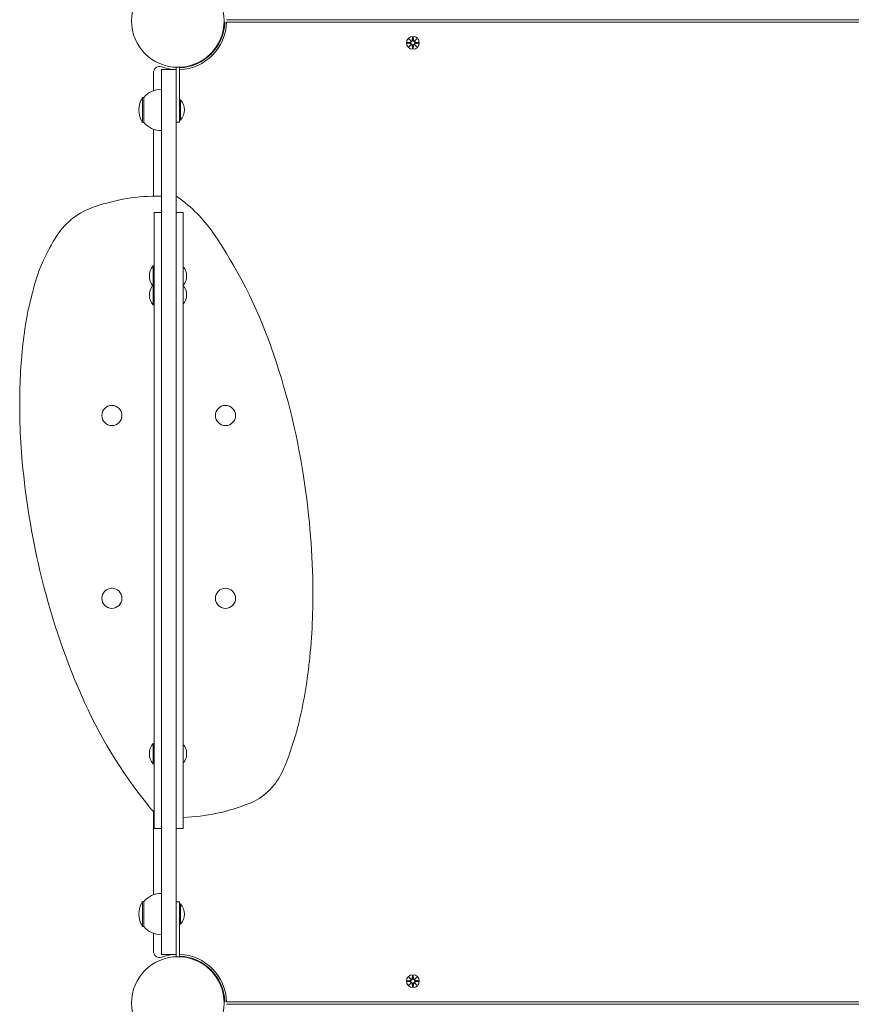
# Model space of a CAD drawing. Units: millimetres. Extents: x -8398 to 7882, y -3372 to 13652.
# Drawn here: x -240 to 443, y 6807 to 7615 of the extents above; entities that cross this region are included whole.
import ezdxf

# ---------------------------------------------------------------- set-up
doc = ezdxf.new("R2010")
doc.units = ezdxf.units.MM
doc.layers.add('Toestel 2D', color=7, linetype='Continuous', lineweight=20)

# ---------------------------------------------------------------- blocks, each defined once
blk = doc.blocks.new('FK-24-SKU05')
at = {"layer": 'Toestel 2D'}
for p, q in [((-71.81, 7612.24), (-70.36, 7612.18)), ((-70.35, 7614.64), (1164.67, 7614.64)), ((1164.67, 7612.64), (-70.35, 7612.64)), ((77.9, 7596.01), (80.34, 7596.12)), ((77.9, 7595.27), (80.34, 7595.15)), ((79.31, 7599), (81.13, 7597.27)), ((79.31, 7599), (80.94, 7597.36)), ((81.03, 7597.17), (79.31, 7599)), ((80.94, 7597.36), (81.11, 7597.19)), ((82.3, 7600.4), (82.18, 7597.96)), ((83.03, 7600.4), (83.15, 7597.96)), ((84.2, 7597.27), (86.02, 7599)), ((84.39, 7597.36), (84.22, 7597.19)), ((86.02, 7599), (84.3, 7597.17)), ((86.02, 7599), (84.39, 7597.36)), ((87.43, 7596.01), (84.99, 7596.12)), ((87.43, 7595.27), (84.99, 7595.15)), ((-80.39, 7589.35), (-80.75, 7589.71)), ((79.31, 7592.28), (81.03, 7594.11)), ((81.13, 7594.01), (79.31, 7592.28)), ((79.31, 7592.28), (80.94, 7593.91)), ((80.94, 7593.91), (81.11, 7594.08)), ((82.3, 7590.88), (82.18, 7593.31)), ((83.03, 7590.88), (83.15, 7593.31)), ((86.02, 7592.28), (84.2, 7594.01)), ((84.39, 7593.91), (84.22, 7594.08)), ((84.3, 7594.11), (86.02, 7592.28)), ((86.02, 7592.28), (84.39, 7593.91)), ((-86.05, 7583.7), (-86.41, 7584.05)), ((-130.33, 7571.21), (-130.33, 7556.44)), ((-111.83, 7573.64), (-123.83, 7573.64)), ((-123.83, 7573.64), (-123.83, 7566.86)), ((-111.83, 7575.62), (-111.83, 7573.64)), ((-111.83, 7575.59), (-108.83, 7575.59)), ((-111.83, 7575.59), (-111.83, 7573.64)), ((-111.83, 7566.86), (-111.83, 7573.64)), ((-108.83, 7575.62), (-108.83, 7530.59)), ((-108.83, 7535.59), (-108.83, 7575.59)), ((-123.83, 6854.42), (-123.83, 7566.86)), ((-111.83, 7566.86), (-111.83, 6854.42)), ((-139.33, 7550.84), (-139.33, 7530.34)), ((-138.33, 7550.84), (-139.33, 7550.84)), ((-138.33, 7550.84), (-138.33, 7530.34)), ((-108.05, 7548.86), (-108.83, 7548.86)), ((-108.05, 7548.86), (-108.05, 7532.31)), ((-108.83, 7530.59), (-111.83, 7530.59)), ((-108.05, 7532.31), (-108.83, 7532.31)), ((-138.33, 7530.34), (-139.33, 7530.34)), ((-130.33, 7524.74), (-130.33, 7469.84)), ((-123.83, 7469.86), (-124.59, 7469.86)), ((-129.83, 7456.54), (-129.83, 7343.52)), ((-123.83, 7456.54), (-129.83, 7456.54)), ((-105.83, 7456.54), (-111.83, 7456.54)), ((-105.83, 7456.54), (-105.83, 7343.52)), ((-130.62, 7396.03), (-130.62, 7412.58)), ((-130.62, 7412.58), (-129.83, 7412.58)), ((-105.73, 7411.31), (-105.39, 7411.31)), ((-103.25, 7406.31), (-103.31, 7406.31)), ((-103.31, 7402.31), (-103.25, 7402.31)), ((-130.62, 7380.56), (-130.62, 7396.03)), ((-130.62, 7396.03), (-129.83, 7396.03)), ((-105.73, 7397.31), (-105.39, 7397.31)), ((-105.73, 7395.84), (-105.39, 7395.84)), ((-103.25, 7390.84), (-103.31, 7390.84)), ((-103.31, 7386.84), (-103.25, 7386.84)), ((-130.62, 7380.56), (-129.83, 7380.56)), ((-105.73, 7381.84), (-105.39, 7381.84)), ((-129.83, 7103.99), (-129.83, 7343.52)), ((-105.83, 7103.99), (-105.83, 7343.52)), ((-129.83, 7103.99), (-129.83, 6950.96)), ((-105.83, 7103.99), (-105.83, 6950.96)), ((-130.62, 7004.03), (-130.62, 7020.58)), ((-130.62, 7020.58), (-129.83, 7020.58)), ((-105.73, 7019.3), (-105.39, 7019.3)), ((-103.25, 7014.3), (-103.31, 7014.3)), ((-103.31, 7010.3), (-103.25, 7010.3)), ((-130.62, 7004.03), (-129.83, 7004.03)), ((-105.73, 7005.3), (-105.39, 7005.3)), ((-130.33, 6964.77), (-130.33, 6896.54)), ((-123.83, 6950.96), (-129.83, 6950.96)), ((-105.83, 6950.96), (-111.83, 6950.96)), ((-139.33, 6890.94), (-139.33, 6870.44)), ((-138.33, 6890.94), (-139.33, 6890.94)), ((-138.33, 6890.94), (-138.33, 6870.44)), ((-111.83, 6890.69), (-108.83, 6890.69)), ((-108.83, 6845.66), (-108.83, 6890.69)), ((-108.05, 6888.96), (-108.83, 6888.96)), ((-108.83, 6845.69), (-108.83, 6885.69)), ((-108.05, 6888.96), (-108.05, 6872.41)), ((-138.33, 6870.44), (-139.33, 6870.44)), ((-108.05, 6872.41), (-108.83, 6872.41)), ((-130.33, 6864.84), (-130.33, 6850.06)), ((-123.83, 6854.42), (-123.83, 6847.64)), ((-111.83, 6847.64), (-111.83, 6854.42)), ((-111.83, 6847.64), (-123.83, 6847.64)), ((-111.83, 6847.64), (-111.83, 6845.69)), ((-111.83, 6845.66), (-111.83, 6847.64)), ((-111.83, 6845.69), (-108.83, 6845.69)), ((-86.05, 6837.58), (-86.41, 6837.22)), ((-80.39, 6831.92), (-80.75, 6831.57)), ((79.31, 6829), (81.13, 6827.27)), ((79.31, 6829), (80.94, 6827.36)), ((81.03, 6827.17), (79.31, 6829)), ((82.3, 6830.4), (82.18, 6827.96)), ((83.03, 6830.4), (83.15, 6827.96)), ((84.2, 6827.27), (86.02, 6829)), ((86.02, 6829), (84.3, 6827.17)), ((86.02, 6829), (84.39, 6827.36)), ((77.9, 6826.01), (80.34, 6826.12)), ((77.9, 6825.27), (80.34, 6825.15)), ((79.31, 6822.28), (81.03, 6824.11)), ((81.13, 6824.01), (79.31, 6822.28)), ((79.31, 6822.28), (80.94, 6823.91)), ((80.94, 6827.36), (81.11, 6827.19)), ((80.94, 6823.91), (81.11, 6824.08)), ((82.3, 6820.88), (82.18, 6823.31)), ((83.03, 6820.88), (83.15, 6823.31)), ((86.02, 6822.28), (84.2, 6824.01)), ((84.39, 6827.36), (84.22, 6827.19)), ((84.39, 6823.91), (84.22, 6824.08)), ((84.3, 6824.11), (86.02, 6822.28)), ((86.02, 6822.28), (84.39, 6823.91)), ((87.43, 6826.01), (84.99, 6826.12)), ((87.43, 6825.27), (84.99, 6825.15)), ((-70.36, 6809.09), (-71.81, 6809.04)), ((-70.35, 6808.64), (1125.68, 6808.64)), ((1125.68, 6806.64), (-70.35, 6806.64))]:
    blk.add_line(p, q, dxfattribs=at)
for centre, radius in [((-110.33, 7613.64), 38.05), ((82.67, 7595.64), 5.25), ((82.67, 7595.64), 1.68), ((-164.48, 7289.81), 8.27), ((-71.19, 7289.81), 8.27), ((-164.48, 7139.81), 8.27), ((-71.19, 7139.81), 8.27), ((-110.33, 6807.64), 38.05), ((82.67, 6825.64), 5.25), ((82.67, 6825.64), 1.68)]:
    blk.add_circle(centre, radius, dxfattribs=at)
for centre, radius, start, end in [((-110.33, 7613.64), 40, 272.1491, 358.56746), ((-110.33, 7613.64), 38.55, 272.22997, 357.91819), ((80.3, 7596.9), 0.778, 272.72654, 20.30313), ((81.4, 7598), 0.778, 249.69687, 357.27346), ((83.93, 7598), 0.778, 182.72654, 290.30313), ((85.03, 7596.9), 0.778, 159.69687, 267.27346), ((80.3, 7594.38), 0.778, 339.69687, 87.27346), ((81.4, 7593.28), 0.778, 2.72654, 110.30313), ((83.93, 7593.28), 0.778, 69.69687, 177.27346), ((85.03, 7594.38), 0.778, 92.72654, 200.30313), ((-125.33, 7571.21), 5, 70.52878, 180), ((-110.33, 7613.64), 40, 250.52878, 267.8509), ((-123.83, 7538.64), 18.95, 90, 139.92558), ((-123.32, 7540.59), 19.01, 147.3723, 212.6277), ((-117.55, 7540.59), 12.6, 318.94782, 41.05218), ((-123.83, 7542.54), 18.95, 220.07442, 270), ((-126.95, 7313.49), 156.39, 89.13232, 109.42034), ((-112.89, 7465.59), 4.28, 54.76521, 75.69187), ((-178.06, 7373.32), 117.24, 34.63415, 54.76521), ((-161.49, 7406.53), 57.17, 107.78177, 146.96131), ((-78.39, 7352.49), 156.3, 146.96131, 155.90913), ((-408.53, 7214.13), 397.34, 19.36682, 34.63415), ((-94.93, 7359.88), 138.19, 155.90913, 165.62631), ((-121.11, 7404.31), 12.6, 138.94782, 221.05218), ((-105.73, 7411.21), 0.1, 90, 180), ((-105.39, 7411.21), 0.1, 35.43872, 90), ((-115.08, 7404.31), 12, 9.59407, 35.43872), ((-115.08, 7404.31), 12, 324.56128, 350.40593), ((1165.74, 7036.81), 1439.6, 165.62631, 166.21689), ((-121.11, 7388.84), 12.6, 142.11895, 221.05218), ((-105.73, 7397.41), 0.1, 180, 270), ((-105.73, 7395.74), 0.1, 90, 180), ((-105.39, 7397.41), 0.1, 270, 324.56128), ((-105.39, 7395.74), 0.1, 35.43872, 90), ((-115.08, 7388.84), 12, 9.59407, 35.43872), ((-115.08, 7388.84), 12, 324.56128, 350.40593), ((-75.15, 7341.22), 161.92, 166.21689, 170.73232), ((-105.73, 7381.94), 0.1, 180, 270), ((-105.39, 7381.94), 0.1, 270, 324.56128), ((157.14, 7303.31), 397.28, 170.73232, 178.03158), ((-594.62, 7148.72), 594.59, 9.00864, 19.36682), ((280.74, 7299.07), 520.95, 178.03158, 185.2427), ((406.42, 7310.6), 647.16, 185.2427, 193.24162), ((-644.96, 7140.74), 645.57, 0.91148, 9.00864), ((356.61, 7298.87), 595.98, 193.24162, 203.59162), ((-518.61, 7142.75), 519.2, 353.90695, 0.91148), ((-395.49, 7129.6), 395.37, 346.17376, 353.90695), ((175.52, 7219.79), 398.38, 203.59162, 218.7914), ((-166.84, 7073.33), 159.9, 341.88895, 346.17376), ((-1381.18, 7470.5), 1437.55, 341.42391, 341.88895), ((-121.11, 7012.3), 12.6, 138.94782, 221.05218), ((-105.73, 7019.2), 0.1, 90, 180), ((-105.39, 7019.2), 0.1, 35.43872, 90), ((-115.08, 7012.3), 12, 9.59407, 35.43872), ((-105.73, 7005.4), 0.1, 180, 270), ((-115.08, 7012.3), 12, 324.56128, 350.40593), ((-147.4, 7055.86), 135.95, 333.75869, 341.42391), ((-105.39, 7005.4), 0.1, 270, 324.56128), ((-70.27, 7017.84), 49.96, 291.85184, 333.75869), ((-43.34, 7043.88), 117.59, 218.7914, 222.64379), ((-111.83, 7121.49), 161.64, 272.12734, 291.85184), ((-123.83, 6878.74), 18.95, 90, 139.92558), ((-123.32, 6880.69), 19.01, 147.3723, 212.6277), ((-117.55, 6880.69), 12.6, 318.94782, 41.05218), ((-123.83, 6882.64), 18.95, 220.07442, 270), ((-125.33, 6850.06), 5, 180, 289.47122), ((-110.33, 6807.64), 40, 92.1491, 109.47122), ((-110.33, 6807.64), 40, 1.43254, 87.8509), ((-110.33, 6807.64), 38.55, 2.08181, 87.77003), ((81.4, 6828), 0.778, 249.69687, 357.27346), ((83.93, 6828), 0.778, 182.72654, 290.30313), ((80.3, 6826.9), 0.778, 272.72654, 20.30313), ((80.3, 6824.38), 0.778, 339.69687, 87.27346), ((81.4, 6823.28), 0.778, 2.72654, 110.30313), ((83.93, 6823.28), 0.778, 69.69687, 177.27346), ((85.03, 6826.9), 0.778, 159.69687, 267.27346), ((85.03, 6824.38), 0.778, 92.72654, 200.30313)]:
    blk.add_arc(centre, radius, start, end, dxfattribs=at)
for centre, major_axis, ratio, start_param, end_param in [((81.33, 7597.92), (0.471, 0.498), 0.988452, 3.293586, 3.60854), ((80.38, 7596.97), (0.498, 0.471), 0.988452, 5.816238, 6.131192), ((84, 7597.92), (0.471, -0.498), 0.988452, 5.816238, 6.131192), ((84.95, 7596.97), (0.498, -0.471), 0.988452, 3.293586, 3.60854), ((80.38, 7594.3), (-0.498, 0.471), 0.988452, 3.293586, 3.60854), ((81.33, 7593.35), (-0.471, 0.498), 0.988452, 5.816238, 6.131192), ((84, 7593.35), (-0.471, -0.498), 0.988452, 3.293586, 3.60854), ((84.95, 7594.3), (-0.498, -0.471), 0.988452, 5.816238, 6.131192), ((-115.08, 7405.31), (11.83, 0), 0.866025, 6.18544, 6.380931), ((-115.08, 7403.31), (11.83, 0), 0.866025, 6.18544, 6.380931), ((-115.08, 7389.84), (11.83, 0), 0.866025, 6.18544, 6.380931), ((-115.08, 7387.84), (11.83, 0), 0.866025, 6.18544, 6.380931), ((-115.08, 7013.3), (11.83, 0), 0.866025, 6.18544, 6.380931), ((-115.08, 7011.3), (11.83, 0), 0.866025, 6.18544, 6.380931), ((81.33, 6827.92), (0.471, 0.498), 0.988452, 3.293586, 3.60854), ((80.38, 6826.97), (0.498, 0.471), 0.988452, 5.816238, 6.131192), ((80.38, 6824.3), (-0.498, 0.471), 0.988452, 3.293586, 3.60854), ((81.33, 6823.35), (-0.471, 0.498), 0.988452, 5.816238, 6.131192), ((84, 6827.92), (0.471, -0.498), 0.988452, 5.816238, 6.131192), ((84, 6823.35), (-0.471, -0.498), 0.988452, 3.293586, 3.60854), ((84.95, 6826.97), (0.498, -0.471), 0.988452, 3.293586, 3.60854), ((84.95, 6824.3), (-0.498, -0.471), 0.988452, 5.816238, 6.131192)]:
    blk.add_ellipse(centre, major_axis=major_axis, ratio=ratio, start_param=start_param, end_param=end_param, dxfattribs=at)
for points in [[(77.9, 7596.01), (77.92, 7596.01), (77.94, 7596.01), (77.95, 7596.01)], [(77.95, 7595.27), (77.94, 7595.27), (77.92, 7595.27), (77.9, 7595.27)], [(82.29, 7600.35), (82.3, 7600.36), (82.3, 7600.38), (82.3, 7600.4)], [(83.03, 7600.4), (83.03, 7600.38), (83.04, 7600.36), (83.04, 7600.35)], [(87.38, 7596.01), (87.39, 7596.01), (87.41, 7596.01), (87.43, 7596.01)], [(87.43, 7595.27), (87.41, 7595.27), (87.39, 7595.27), (87.38, 7595.27)], [(82.3, 7590.88), (82.3, 7590.89), (82.3, 7590.91), (82.29, 7590.93)], [(83.04, 7590.93), (83.04, 7590.91), (83.03, 7590.89), (83.03, 7590.88)], [(82.29, 6830.35), (82.3, 6830.36), (82.3, 6830.38), (82.3, 6830.4)], [(83.03, 6830.4), (83.03, 6830.38), (83.04, 6830.36), (83.04, 6830.35)], [(77.9, 6826.01), (77.92, 6826.01), (77.94, 6826.01), (77.95, 6826.01)], [(77.95, 6825.27), (77.94, 6825.27), (77.92, 6825.27), (77.9, 6825.27)], [(82.3, 6820.88), (82.3, 6820.89), (82.3, 6820.91), (82.29, 6820.93)], [(83.04, 6820.93), (83.04, 6820.91), (83.03, 6820.89), (83.03, 6820.88)], [(87.38, 6826.01), (87.39, 6826.01), (87.41, 6826.01), (87.43, 6826.01)], [(87.43, 6825.27), (87.41, 6825.27), (87.39, 6825.27), (87.38, 6825.27)]]:
    blk.add_open_spline(points, degree=3, dxfattribs=at)
for points, weights in [([(80.34, 7596.05), (79.55, 7596.03), (77.95, 7596.01)], [1.06380331295, 1.09697588554, 1.0013490209]), ([(77.95, 7595.27), (79.55, 7595.24), (80.34, 7595.23)], [1.0013490209, 1.09697588554, 1.06380331295]), ([(82.29, 7600.35), (82.27, 7598.75), (82.26, 7597.96)], [1.0013490209, 1.09697588554, 1.06380331295]), ([(83.07, 7597.96), (83.06, 7598.75), (83.04, 7600.35)], [1.06380331295, 1.09697588554, 1.0013490209]), ([(87.38, 7596.01), (85.78, 7596.03), (84.99, 7596.05)], [1.0013490209, 1.09697588554, 1.06380331295]), ([(84.99, 7595.23), (85.78, 7595.24), (87.38, 7595.27)], [1.06380331295, 1.09697588554, 1.0013490209]), ([(82.26, 7593.32), (82.27, 7592.52), (82.29, 7590.93)], [1.06380331295, 1.09697588554, 1.0013490209]), ([(83.04, 7590.93), (83.06, 7592.52), (83.07, 7593.32)], [1.0013490209, 1.09697588554, 1.06380331295]), ([(82.29, 6830.35), (82.27, 6828.75), (82.26, 6827.96)], [1.0013490209, 1.09697588554, 1.06380331295]), ([(83.07, 6827.96), (83.06, 6828.75), (83.04, 6830.35)], [1.06380331295, 1.09697588554, 1.0013490209]), ([(80.34, 6826.05), (79.55, 6826.03), (77.95, 6826.01)], [1.06380331295, 1.09697588554, 1.0013490209]), ([(77.95, 6825.27), (79.55, 6825.24), (80.34, 6825.23)], [1.0013490209, 1.09697588554, 1.06380331295]), ([(82.26, 6823.32), (82.27, 6822.52), (82.29, 6820.93)], [1.06380331295, 1.09697588554, 1.0013490209]), ([(83.04, 6820.93), (83.06, 6822.52), (83.07, 6823.32)], [1.0013490209, 1.09697588554, 1.06380331295]), ([(87.38, 6826.01), (85.78, 6826.03), (84.99, 6826.05)], [1.0013490209, 1.09697588554, 1.06380331295]), ([(84.99, 6825.23), (85.78, 6825.24), (87.38, 6825.27)], [1.06380331295, 1.09697588554, 1.0013490209])]:
    blk.add_rational_spline(points, weights, degree=2, dxfattribs=at)
for points, knots in [([(81.11, 7597.19), (81.14, 7597.13), (81.15, 7597.06), (81.17, 7596.91), (81.17, 7596.82), (81.14, 7596.65), (81.11, 7596.56), (81.03, 7596.42), (80.98, 7596.34), (80.85, 7596.22), (80.78, 7596.17), (80.63, 7596.1), (80.54, 7596.07), (80.42, 7596.05), (80.38, 7596.05), (80.34, 7596.05)], [0.3513232, 0.3513232, 0.3513232, 0.3513232, 0.3724042, 0.3724042, 0.3973446, 0.3973446, 0.422285, 0.422285, 0.4472253, 0.4472253, 0.4721657, 0.4721657, 0.4989585, 0.4989585, 0.5097069, 0.5097069, 0.5097069, 0.5097069]), ([(80.34, 7595.23), (80.38, 7595.23), (80.42, 7595.23), (80.54, 7595.21), (80.63, 7595.18), (80.78, 7595.1), (80.85, 7595.05), (80.98, 7594.93), (81.03, 7594.86), (81.11, 7594.71), (81.14, 7594.63), (81.17, 7594.46), (81.17, 7594.37), (81.15, 7594.22), (81.14, 7594.15), (81.11, 7594.08)], [0.334863, 0.334863, 0.334863, 0.334863, 0.3456115, 0.3456115, 0.3724042, 0.3724042, 0.3973446, 0.3973446, 0.422285, 0.422285, 0.4472253, 0.4472253, 0.4721657, 0.4721657, 0.4932467, 0.4932467, 0.4932467, 0.4932467]), ([(82.26, 7597.96), (82.26, 7597.92), (82.25, 7597.89), (82.23, 7597.76), (82.21, 7597.67), (82.13, 7597.52), (82.08, 7597.45), (81.96, 7597.32), (81.89, 7597.27), (81.74, 7597.19), (81.66, 7597.16), (81.48, 7597.13), (81.39, 7597.13), (81.25, 7597.15), (81.18, 7597.17), (81.11, 7597.19)], [0.334863, 0.334863, 0.334863, 0.334863, 0.3456115, 0.3456115, 0.3724042, 0.3724042, 0.3973446, 0.3973446, 0.422285, 0.422285, 0.4472253, 0.4472253, 0.4721657, 0.4721657, 0.4932467, 0.4932467, 0.4932467, 0.4932467]), ([(84.22, 7597.19), (84.15, 7597.17), (84.08, 7597.15), (83.94, 7597.13), (83.85, 7597.13), (83.67, 7597.16), (83.59, 7597.19), (83.44, 7597.27), (83.37, 7597.32), (83.25, 7597.45), (83.2, 7597.52), (83.12, 7597.67), (83.1, 7597.76), (83.08, 7597.89), (83.07, 7597.92), (83.07, 7597.96)], [0.3513232, 0.3513232, 0.3513232, 0.3513232, 0.3724042, 0.3724042, 0.3973446, 0.3973446, 0.422285, 0.422285, 0.4472253, 0.4472253, 0.4721657, 0.4721657, 0.4989585, 0.4989585, 0.5097069, 0.5097069, 0.5097069, 0.5097069]), ([(84.99, 7596.05), (84.95, 7596.05), (84.91, 7596.05), (84.79, 7596.07), (84.7, 7596.1), (84.55, 7596.17), (84.48, 7596.22), (84.35, 7596.34), (84.3, 7596.42), (84.22, 7596.56), (84.19, 7596.65), (84.16, 7596.82), (84.16, 7596.91), (84.18, 7597.06), (84.19, 7597.13), (84.22, 7597.19)], [0.334863, 0.334863, 0.334863, 0.334863, 0.3456115, 0.3456115, 0.3724042, 0.3724042, 0.3973446, 0.3973446, 0.422285, 0.422285, 0.4472253, 0.4472253, 0.4721657, 0.4721657, 0.4932467, 0.4932467, 0.4932467, 0.4932467]), ([(84.22, 7594.08), (84.19, 7594.15), (84.18, 7594.22), (84.16, 7594.37), (84.16, 7594.46), (84.19, 7594.63), (84.22, 7594.71), (84.3, 7594.86), (84.35, 7594.93), (84.48, 7595.05), (84.55, 7595.1), (84.7, 7595.18), (84.79, 7595.21), (84.91, 7595.23), (84.95, 7595.23), (84.99, 7595.23)], [0.3513232, 0.3513232, 0.3513232, 0.3513232, 0.3724042, 0.3724042, 0.3973446, 0.3973446, 0.422285, 0.422285, 0.4472253, 0.4472253, 0.4721657, 0.4721657, 0.4989585, 0.4989585, 0.5097069, 0.5097069, 0.5097069, 0.5097069]), ([(81.11, 7594.08), (81.18, 7594.11), (81.25, 7594.13), (81.39, 7594.15), (81.48, 7594.15), (81.66, 7594.11), (81.74, 7594.08), (81.89, 7594.01), (81.96, 7593.95), (82.08, 7593.83), (82.13, 7593.75), (82.21, 7593.6), (82.23, 7593.51), (82.25, 7593.39), (82.26, 7593.35), (82.26, 7593.32)], [0.3513232, 0.3513232, 0.3513232, 0.3513232, 0.3724042, 0.3724042, 0.3973446, 0.3973446, 0.422285, 0.422285, 0.4472253, 0.4472253, 0.4721657, 0.4721657, 0.4989585, 0.4989585, 0.5097069, 0.5097069, 0.5097069, 0.5097069]), ([(83.07, 7593.32), (83.07, 7593.35), (83.08, 7593.39), (83.1, 7593.51), (83.12, 7593.6), (83.2, 7593.75), (83.25, 7593.83), (83.37, 7593.95), (83.44, 7594.01), (83.59, 7594.08), (83.67, 7594.11), (83.85, 7594.15), (83.94, 7594.15), (84.08, 7594.13), (84.15, 7594.11), (84.22, 7594.08)], [0.334863, 0.334863, 0.334863, 0.334863, 0.3456115, 0.3456115, 0.3724042, 0.3724042, 0.3973446, 0.3973446, 0.422285, 0.422285, 0.4472253, 0.4472253, 0.4721657, 0.4721657, 0.4932467, 0.4932467, 0.4932467, 0.4932467]), ([(82.26, 6827.96), (82.26, 6827.92), (82.25, 6827.89), (82.23, 6827.76), (82.21, 6827.67), (82.13, 6827.52), (82.08, 6827.45), (81.96, 6827.32), (81.89, 6827.27), (81.74, 6827.19), (81.66, 6827.16), (81.48, 6827.13), (81.39, 6827.13), (81.25, 6827.15), (81.18, 6827.17), (81.11, 6827.19)], [0.334863, 0.334863, 0.334863, 0.334863, 0.3456115, 0.3456115, 0.3724042, 0.3724042, 0.3973446, 0.3973446, 0.422285, 0.422285, 0.4472253, 0.4472253, 0.4721657, 0.4721657, 0.4932467, 0.4932467, 0.4932467, 0.4932467]), ([(84.22, 6827.19), (84.15, 6827.17), (84.08, 6827.15), (83.94, 6827.13), (83.85, 6827.13), (83.67, 6827.16), (83.59, 6827.19), (83.44, 6827.27), (83.37, 6827.32), (83.25, 6827.45), (83.2, 6827.52), (83.12, 6827.67), (83.1, 6827.76), (83.08, 6827.89), (83.07, 6827.92), (83.07, 6827.96)], [0.3513232, 0.3513232, 0.3513232, 0.3513232, 0.3724042, 0.3724042, 0.3973446, 0.3973446, 0.422285, 0.422285, 0.4472253, 0.4472253, 0.4721657, 0.4721657, 0.4989585, 0.4989585, 0.5097069, 0.5097069, 0.5097069, 0.5097069]), ([(81.11, 6827.19), (81.14, 6827.13), (81.15, 6827.06), (81.17, 6826.91), (81.17, 6826.82), (81.14, 6826.65), (81.11, 6826.56), (81.03, 6826.42), (80.98, 6826.34), (80.85, 6826.22), (80.78, 6826.17), (80.63, 6826.1), (80.54, 6826.07), (80.42, 6826.05), (80.38, 6826.05), (80.34, 6826.05)], [0.3513232, 0.3513232, 0.3513232, 0.3513232, 0.3724042, 0.3724042, 0.3973446, 0.3973446, 0.422285, 0.422285, 0.4472253, 0.4472253, 0.4721657, 0.4721657, 0.4989585, 0.4989585, 0.5097069, 0.5097069, 0.5097069, 0.5097069]), ([(80.34, 6825.23), (80.38, 6825.23), (80.42, 6825.23), (80.54, 6825.21), (80.63, 6825.18), (80.78, 6825.1), (80.85, 6825.05), (80.98, 6824.93), (81.03, 6824.86), (81.11, 6824.71), (81.14, 6824.63), (81.17, 6824.46), (81.17, 6824.37), (81.15, 6824.22), (81.14, 6824.15), (81.11, 6824.08)], [0.334863, 0.334863, 0.334863, 0.334863, 0.3456115, 0.3456115, 0.3724042, 0.3724042, 0.3973446, 0.3973446, 0.422285, 0.422285, 0.4472253, 0.4472253, 0.4721657, 0.4721657, 0.4932467, 0.4932467, 0.4932467, 0.4932467]), ([(81.11, 6824.08), (81.18, 6824.11), (81.25, 6824.13), (81.39, 6824.15), (81.48, 6824.15), (81.66, 6824.11), (81.74, 6824.08), (81.89, 6824.01), (81.96, 6823.95), (82.08, 6823.83), (82.13, 6823.75), (82.21, 6823.6), (82.23, 6823.51), (82.25, 6823.39), (82.26, 6823.35), (82.26, 6823.32)], [0.3513232, 0.3513232, 0.3513232, 0.3513232, 0.3724042, 0.3724042, 0.3973446, 0.3973446, 0.422285, 0.422285, 0.4472253, 0.4472253, 0.4721657, 0.4721657, 0.4989585, 0.4989585, 0.5097069, 0.5097069, 0.5097069, 0.5097069]), ([(83.07, 6823.32), (83.07, 6823.35), (83.08, 6823.39), (83.1, 6823.51), (83.12, 6823.6), (83.2, 6823.75), (83.25, 6823.83), (83.37, 6823.95), (83.44, 6824.01), (83.59, 6824.08), (83.67, 6824.11), (83.85, 6824.15), (83.94, 6824.15), (84.08, 6824.13), (84.15, 6824.11), (84.22, 6824.08)], [0.334863, 0.334863, 0.334863, 0.334863, 0.3456115, 0.3456115, 0.3724042, 0.3724042, 0.3973446, 0.3973446, 0.422285, 0.422285, 0.4472253, 0.4472253, 0.4721657, 0.4721657, 0.4932467, 0.4932467, 0.4932467, 0.4932467]), ([(84.99, 6826.05), (84.95, 6826.05), (84.91, 6826.05), (84.79, 6826.07), (84.7, 6826.1), (84.55, 6826.17), (84.48, 6826.22), (84.35, 6826.34), (84.3, 6826.42), (84.22, 6826.56), (84.19, 6826.65), (84.16, 6826.82), (84.16, 6826.91), (84.18, 6827.06), (84.19, 6827.13), (84.22, 6827.19)], [0.334863, 0.334863, 0.334863, 0.334863, 0.3456115, 0.3456115, 0.3724042, 0.3724042, 0.3973446, 0.3973446, 0.422285, 0.422285, 0.4472253, 0.4472253, 0.4721657, 0.4721657, 0.4932467, 0.4932467, 0.4932467, 0.4932467]), ([(84.22, 6824.08), (84.19, 6824.15), (84.18, 6824.22), (84.16, 6824.37), (84.16, 6824.46), (84.19, 6824.63), (84.22, 6824.71), (84.3, 6824.86), (84.35, 6824.93), (84.48, 6825.05), (84.55, 6825.1), (84.7, 6825.18), (84.79, 6825.21), (84.91, 6825.23), (84.95, 6825.23), (84.99, 6825.23)], [0.3513232, 0.3513232, 0.3513232, 0.3513232, 0.3724042, 0.3724042, 0.3973446, 0.3973446, 0.422285, 0.422285, 0.4472253, 0.4472253, 0.4721657, 0.4721657, 0.4989585, 0.4989585, 0.5097069, 0.5097069, 0.5097069, 0.5097069])]:
    blk.add_open_spline(points, degree=3, knots=knots, dxfattribs=at)

msp = doc.modelspace()

# ---------------------------------------------------------------- block references
msp.add_blockref('FK-24-SKU05', (0, 0))

doc.saveas('drawing.dxf')
